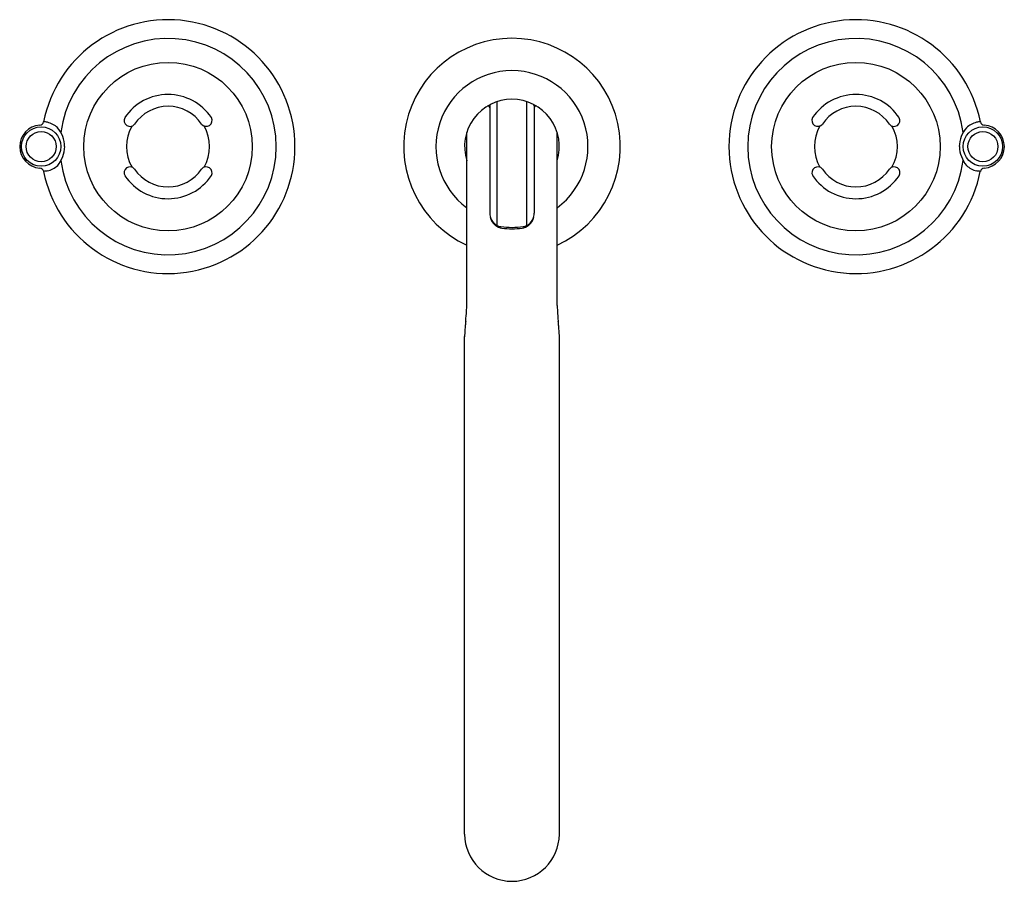
# Model space of a CAD drawing. Units: inches. Extents: x 6859.5 to 6871, y 327.9 to 337.9.
import ezdxf

# ---------------------------------------------------------------- set-up
doc = ezdxf.new("R2010")
doc.units = ezdxf.units.IN
doc.header["$LTSCALE"] = 0.64311
doc.header["$MEASUREMENT"] = 0
doc.layers.get('0').update_dxf_attribs({"color": 255, "linetype": 'CONTINUOUS'})
doc.layers.get('Defpoints').update_dxf_attribs({"linetype": 'CONTINUOUS'})
doc.styles.get("Standard").update_dxf_attribs({"font": 'txt', "width": 0.8})

msp = doc.modelspace()

# ---------------------------------------------------------------- linework, layer by layer
for p, q in [((6864.994, 336.946), (6864.994, 335.698)), ((6865.081, 335.555), (6865.081, 336.995)), ((6865.426, 335.555), (6865.426, 336.995)), ((6865.512, 336.946), (6865.512, 335.698)), ((6864.727, 334.623), (6864.727, 336.636)), ((6865.779, 334.623), (6865.779, 336.636)), ((6864.702, 328.475), (6864.702, 334.262)), ((6865.804, 328.475), (6865.804, 334.262))]:
    msp.add_line(p, q)
for centre, radius in [((6861.253, 336.472), 0.98), ((6869.253, 336.472), 0.98), ((6859.777, 336.472), 0.229), ((6870.73, 336.472), 0.229), ((6859.777, 336.472), 0.175), ((6870.73, 336.472), 0.175)]:
    msp.add_circle(centre, radius)
for centre, radius, start, end in [((6861.253, 336.472), 1.476, 191.3003, 168.7283), ((6869.253, 336.472), 1.476, 11.2717, 348.6997), ((6861.253, 336.472), 1.258, 187.4612, 172.4273), ((6865.253, 336.472), 1.26, 294.68, 245.32), ((6869.253, 336.472), 1.258, 7.5727, 352.5388), ((6865.253, 336.472), 0.884, 306.5194, 233.4806), ((6861.253, 336.472), 0.606, 33.8237, 146.2379), ((6869.253, 336.472), 0.606, 33.7621, 146.1763), ((6861.253, 336.472), 0.469, 33.8236, 146.238), ((6865.253, 336.472), 0.551, 90, 197.3627), ((6864.974, 336.924), 0.02, 0, 121.651), ((6865.014, 336.946), 0.02, 116.7076, 180), ((6865.253, 336.472), 0.551, 342.6373, 90), ((6865.492, 336.946), 0.02, 0, 63.2924), ((6865.532, 336.924), 0.02, 58.349, 180), ((6869.253, 336.472), 0.469, 33.762, 146.1764), ((6860.81, 336.775), 0.0685, 151.1026, 321.3727), ((6861.697, 336.776), 0.0685, 218.4477, 29.2005), ((6868.81, 336.776), 0.0685, 150.7995, 321.5523), ((6869.697, 336.775), 0.0685, 218.6273, 28.8974), ((6859.777, 336.472), 0.25, 93.8215, 266.1535), ((6859.757, 336.771), 0.05, 273.9138, 347.9338), ((6859.814, 336.649), 0.112, 71.0683, 94.4561), ((6859.777, 336.472), 0.292, 48.9048, 75.3767), ((6859.699, 336.467), 0.351, 0.8017, 39.8758), ((6861.253, 336.472), 0.483, 150.2146, 209.8014), ((6861.253, 336.472), 0.483, 330.1576, 29.8203), ((6869.253, 336.472), 0.483, 150.1797, 209.8424), ((6869.253, 336.472), 0.483, 330.1986, 29.7854), ((6870.807, 336.467), 0.351, 140.1242, 179.1983), ((6870.73, 336.472), 0.292, 104.6233, 131.0952), ((6870.692, 336.649), 0.112, 85.5439, 108.9317), ((6870.75, 336.771), 0.05, 192.0662, 266.0862), ((6870.73, 336.472), 0.25, 273.8465, 86.1785), ((6859.668, 336.489), 0.383, 321.8227, 357.5), ((6870.839, 336.489), 0.383, 182.5, 218.1773), ((6859.777, 336.472), 0.292, 284.6234, 311.095), ((6860.81, 336.168), 0.0684, 38.5712, 212.2499), ((6861.697, 336.168), 0.0684, 330.6051, 141.6667), ((6868.81, 336.168), 0.0684, 38.3333, 209.3949), ((6869.697, 336.168), 0.0684, 327.7501, 141.4288), ((6870.73, 336.472), 0.292, 228.905, 255.3766), ((6859.757, 336.173), 0.0501, 11.3155, 86.1104), ((6860.018, 334.863), 1.337, 97.1974, 99.1382), ((6861.253, 336.472), 0.606, 214.1502, 326.1368), ((6861.253, 336.472), 0.469, 213.7836, 326.1371), ((6869.253, 336.472), 0.606, 213.8632, 325.8498), ((6869.253, 336.472), 0.469, 213.8629, 326.2164), ((6870.488, 334.863), 1.337, 80.8618, 82.8026), ((6870.75, 336.173), 0.0501, 93.8896, 168.6845), ((6865.164, 335.699), 0.17, 180.5029, 203.2243), ((6865.342, 335.699), 0.17, 336.7757, 359.4971), ((6865.159, 335.684), 0.162, 189.6161, 232.186), ((6865.153, 335.695), 0.157, 203.3399, 233.8192), ((6865.144, 335.683), 0.143, 233.8192, 262.027), ((6865.156, 335.68), 0.156, 232.186, 262.5696), ((6865.351, 335.68), 0.156, 277.4304, 307.814), ((6865.362, 335.683), 0.143, 277.973, 306.1808), ((6865.347, 335.684), 0.162, 307.814, 350.3839), ((6865.354, 335.695), 0.157, 306.1808, 336.6601), ((6865.253, 336.458), 0.925, 262.027, 270.0262), ((6865.253, 336.424), 0.907, 262.5696, 270.0263), ((6865.254, 336.458), 0.925, 269.9738, 277.973), ((6865.254, 336.424), 0.907, 269.9737, 277.4304), ((6861.152, 334.777), 3.579, 354.6517, 356.5625), ((6862.153, 334.717), 2.576, 356.5625, 357.9051), ((6868.353, 334.717), 2.576, 182.0949, 183.4375), ((6869.354, 334.777), 3.579, 183.4375, 185.3483), ((6871.137, 333.842), 6.45, 174.6517, 175.1178), ((6859.369, 333.842), 6.45, 4.8822, 5.3483), ((6886.765, 333.336), 22.083, 177.4995, 177.5982), ((6865.72, 334.255), 1.017, 175.5075, 177.4995), ((6872.95, 333.687), 8.27, 175.1178, 175.5075), ((6857.556, 333.687), 8.27, 4.4925, 4.8822), ((6864.787, 334.255), 1.017, 2.5005, 4.4925), ((6843.741, 333.336), 22.083, 2.4018, 2.5005), ((6865.253, 328.48), 0.551, 180.4864, 270), ((6865.253, 328.48), 0.551, 270, 359.5136)]:
    msp.add_arc(centre, radius, start, end)

# ---------------------------------------------------------------- texts
at = {"layer": 'Defpoints'}
for tag, p, s in [('MODELNUMBER', (6865.248, 336.47), 'P34891-BAF'), ('TRADENAME', (6865.248, 336.468), 'VICE'), ('PRODUCT', (6865.248, 336.467), 'BATH FAUCET')]:
    msp.add_attdef(tag, p, s, height=0.001, dxfattribs=at)

doc.saveas('drawing.dxf')
